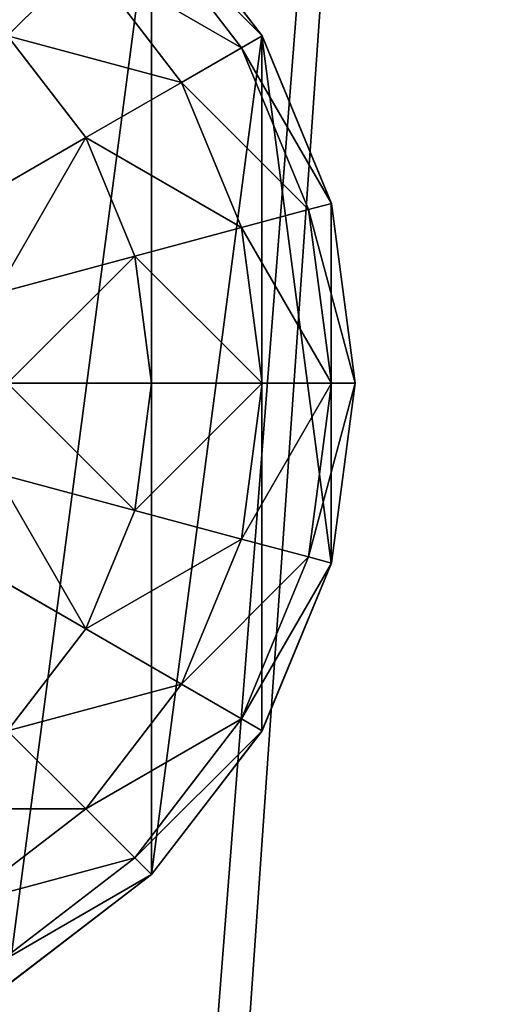
# Model space of a CAD drawing. Units: inches. Extents: x -174 to 626, y -400 to 464.
# Drawn here: x 295 to 296, y 80 to 82 of the extents above; entities that cross this region are included whole.
import ezdxf

# ---------------------------------------------------------------- set-up
doc = ezdxf.new("R2010")
doc.units = ezdxf.units.IN
doc.header["$MEASUREMENT"] = 0
doc.layers.get('0').update_dxf_attribs({"true_color": 0xffffff})

# ---------------------------------------------------------------- blocks, each defined once
blk = doc.blocks.new('Group_16')
for p, q in [((0.2679, 3, 2), (0.5858, 3.4142, 2)), ((0.5862, 3.4138, 2.0046), (0.2685, 2.9997, 2.0046)), ((0.327, 2.9659, 1.4824), (0.634, 3.366, 1.4824)), ((0.5, 2.866, 1), (0.7753, 3.2247, 1)), ((1, 3, 0.5858), (0.7753, 3.2247, 1)), ((0.0681, 2.5176, 2), (0.2679, 3, 2)), ((0.2685, 2.9997, 2.0046), (0.0687, 2.5175, 2.0046)), ((0.327, 2.9659, 1.4824), (0.2679, 3, 2)), ((1, 3, 0.5858), (0.7753, 2.7071, 0.5858)), ((0.134, 2.5, 1.4824), (0.327, 2.9659, 1.4824)), ((0.5, 2.866, 1), (0.327, 2.9659, 1.4824)), ((0.327, 2.4483, 1), (0.5, 2.866, 1)), ((0.7753, 2.7071, 0.5858), (0.5, 2.866, 1)), ((0.7753, 2.7071, 0.5858), (0.634, 2.366, 0.5858)), ((1.134, 2.5, 0.2679), (0.7753, 2.7071, 0.5858)), ((0, 2, 2), (0.0681, 2.5176, 2)), ((0.0687, 2.5175, 2.0046), (0.0006, 2, 2.0046)), ((0.134, 2.5, 1.4824), (0.0681, 2.5176, 2)), ((0.0681, 2, 1.4824), (0.134, 2.5, 1.4824)), ((0.327, 2.4483, 1), (0.134, 2.5, 1.4824)), ((0.2679, 2, 1), (0.327, 2.4483, 1)), ((0.634, 2.366, 0.5858), (0.327, 2.4483, 1)), ((0.634, 2.366, 0.5858), (0.5858, 2, 0.5858)), ((1.0341, 2.2588, 0.2679), (0.634, 2.366, 0.5858)), ((0.0681, 2, 1.4824), (0, 2, 2)), ((0.0681, 1.4824, 2), (0, 2, 2)), ((0.0006, 2, 2.0046), (0.0687, 1.4825, 2.0046)), ((0.2679, 2, 1), (0.0681, 2, 1.4824)), ((0.134, 1.5, 1.4824), (0.0681, 2, 1.4824)), ((0.327, 1.5517, 1), (0.2679, 2, 1)), ((0.5858, 2, 0.5858), (0.2679, 2, 1)), ((1, 2, 0.2679), (0.5858, 2, 0.5858)), ((0.5858, 2, 0.5858), (0.634, 1.634, 0.5858)), ((1.0341, 1.7412, 0.2679), (0.634, 1.634, 0.5858)), ((0.634, 1.634, 0.5858), (0.327, 1.5517, 1)), ((0.634, 1.634, 0.5858), (0.7753, 1.2929, 0.5858)), ((0.327, 1.5517, 1), (0.134, 1.5, 1.4824)), ((0.5, 1.134, 1), (0.327, 1.5517, 1)), ((0.134, 1.5, 1.4824), (0.0681, 1.4824, 2)), ((0.2679, 1, 2), (0.0681, 1.4824, 2)), ((0.0687, 1.4825, 2.0046), (0.2685, 1.0003, 2.0046)), ((0.327, 1.0341, 1.4824), (0.134, 1.5, 1.4824)), ((1.134, 1.5, 0.2679), (0.7753, 1.2929, 0.5858)), ((0.7753, 1.2929, 0.5858), (0.5, 1.134, 1)), ((0.7753, 1.2929, 0.5858), (1, 1, 0.5858)), ((0.5, 1.134, 1), (0.327, 1.0341, 1.4824)), ((0.7753, 0.7753, 1), (0.5, 1.134, 1)), ((0.327, 1.0341, 1.4824), (0.2679, 1, 2)), ((0.634, 0.634, 1.4824), (0.327, 1.0341, 1.4824)), ((0.5858, 0.5858, 2), (0.2679, 1, 2)), ((0.2685, 1.0003, 2.0046), (0.5862, 0.5862, 2.0046)), ((1, 1, 0.5858), (0.7753, 0.7753, 1)), ((0.7753, 0.7753, 1), (0.634, 0.634, 1.4824)), ((1.134, 0.5, 1), (0.7753, 0.7753, 1)), ((0.634, 0.634, 1.4824), (0.5858, 0.5858, 2)), ((1.0341, 0.327, 1.4824), (0.634, 0.634, 1.4824)), ((1, 0.2679, 2), (0.5858, 0.5858, 2)), ((0.5862, 0.5862, 2.0046), (1.0003, 0.2685, 2.0046))]:
    blk.add_line(p, q)
at = {"color": 18, "true_color": 0x000000}
mesh = blk.add_polyface(dxfattribs=at)
corners = [(0.0687, 1.4825, 2.0046), (0.0687, 2.5175, 2.0046), (0.0006, 2, 2.0046), (0.2685, 2.9997, 2.0046), (0.2685, 1.0003, 2.0046), (0.5862, 0.5862, 2.0046), (0.5862, 3.4138, 2.0046), (1.0003, 0.2685, 2.0046), (1.0003, 3.7315, 2.0046), (1.4825, 0.0687, 2.0046), (1.4825, 3.9313, 2.0046), (2, 0.0006, 2.0046), (2, 3.9994, 2.0046), (2.5175, 3.9313, 2.0046), (2.5175, 0.0687, 2.0046), (2.9997, 0.2685, 2.0046), (2.9997, 3.7315, 2.0046), (3.4138, 3.4138, 2.0046), (3.4138, 0.5862, 2.0046), (3.7315, 1.0003, 2.0046), (3.7315, 2.9997, 2.0046), (3.9313, 1.4825, 2.0046), (3.9313, 2.5175, 2.0046), (3.9994, 2, 2.0046)]
mesh.append_faces([[corners[k] for k in face] for face in [(0, 1, 2), (22, 21, 23)]], dxfattribs={"vtx0": -1, "color": 18})
mesh.append_faces([[corners[k] for k in face] for face in [(1, 0, 3), (3, 5, 6), (6, 7, 8), (8, 9, 10), (10, 11, 12), (12, 11, 13), (13, 15, 16), (16, 15, 17), (17, 19, 20), (20, 21, 22)]], dxfattribs={"vtx0": -1, "vtx1": -1, "color": 18})
mesh.append_faces([[corners[k] for k in face] for face in [(3, 0, 4), (3, 4, 5), (6, 5, 7), (8, 7, 9), (10, 9, 11), (13, 11, 14), (13, 14, 15), (17, 15, 18), (17, 18, 19), (20, 19, 21)]], dxfattribs={"vtx0": -1, "vtx2": -1, "color": 18})
mesh = blk.add_polyface(dxfattribs=at)
corners = [(1.134, 3.5, 1), (1, 3, 0.5858), (1.2929, 3.2247, 0.5858), (0.7753, 3.2247, 1)]
mesh.append_faces([[corners[k] for k in face] for face in [(0, 1, 2), (1, 0, 3)]], dxfattribs={"vtx0": -1, "color": 18})
mesh = blk.add_polyface(dxfattribs=at)
corners = [(0.634, 3.366, 1.4824), (0.2679, 3, 2), (0.327, 2.9659, 1.4824), (0.5858, 3.4142, 2)]
mesh.append_faces([[corners[k] for k in face] for face in [(0, 1, 2), (1, 0, 3)]], dxfattribs={"vtx0": -1, "color": 18})
mesh = blk.add_polyface(dxfattribs=at)
corners = [(0.7753, 3.2247, 1), (0.327, 2.9659, 1.4824), (0.5, 2.866, 1), (0.634, 3.366, 1.4824)]
mesh.append_faces([[corners[k] for k in face] for face in [(0, 1, 2), (1, 0, 3)]], dxfattribs={"vtx0": -1, "color": 18})
mesh = blk.add_polyface(dxfattribs=at)
corners = [(1, 3, 0.5858), (0.5, 2.866, 1), (0.7753, 2.7071, 0.5858), (0.7753, 3.2247, 1)]
mesh.append_faces([[corners[k] for k in face] for face in [(0, 1, 2), (1, 0, 3)]], dxfattribs={"vtx0": -1, "color": 18})
mesh = blk.add_polyface(dxfattribs=at)
corners = [(0.327, 2.9659, 1.4824), (0.0681, 2.5176, 2), (0.134, 2.5, 1.4824), (0.2679, 3, 2)]
mesh.append_faces([[corners[k] for k in face] for face in [(0, 1, 2), (1, 0, 3)]], dxfattribs={"vtx0": -1, "color": 18})
mesh = blk.add_polyface(dxfattribs=at)
corners = [(1.134, 2.5, 0.2679), (1, 3, 0.5858), (0.7753, 2.7071, 0.5858), (1.2929, 2.7071, 0.2679)]
mesh.append_faces([[corners[k] for k in face] for face in [(0, 1, 2), (1, 0, 3)]], dxfattribs={"vtx0": -1, "color": 18})
mesh = blk.add_polyface(dxfattribs=at)
corners = [(0.5, 2.866, 1), (0.134, 2.5, 1.4824), (0.327, 2.4483, 1), (0.327, 2.9659, 1.4824)]
mesh.append_faces([[corners[k] for k in face] for face in [(0, 1, 2), (1, 0, 3)]], dxfattribs={"vtx0": -1, "color": 18})
mesh = blk.add_polyface(dxfattribs=at)
corners = [(0.7753, 2.7071, 0.5858), (0.327, 2.4483, 1), (0.634, 2.366, 0.5858), (0.5, 2.866, 1)]
mesh.append_faces([[corners[k] for k in face] for face in [(0, 1, 2), (1, 0, 3)]], dxfattribs={"vtx0": -1, "color": 18})
mesh = blk.add_polyface(dxfattribs=at)
corners = [(1.0341, 2.2588, 0.2679), (0.7753, 2.7071, 0.5858), (0.634, 2.366, 0.5858), (1.134, 2.5, 0.2679)]
mesh.append_faces([[corners[k] for k in face] for face in [(0, 1, 2), (1, 0, 3)]], dxfattribs={"vtx0": -1, "color": 18})
mesh = blk.add_polyface(dxfattribs=at)
corners = [(0.134, 2.5, 1.4824), (0, 2, 2), (0.0681, 2, 1.4824), (0.0681, 2.5176, 2)]
mesh.append_faces([[corners[k] for k in face] for face in [(0, 1, 2), (1, 0, 3)]], dxfattribs={"vtx0": -1, "color": 18})
mesh = blk.add_polyface(dxfattribs=at)
corners = [(0.327, 2.4483, 1), (0.0681, 2, 1.4824), (0.2679, 2, 1), (0.134, 2.5, 1.4824)]
mesh.append_faces([[corners[k] for k in face] for face in [(0, 1, 2), (1, 0, 3)]], dxfattribs={"vtx0": -1, "color": 18})
mesh = blk.add_polyface(dxfattribs=at)
corners = [(0.634, 2.366, 0.5858), (0.2679, 2, 1), (0.5858, 2, 0.5858), (0.327, 2.4483, 1)]
mesh.append_faces([[corners[k] for k in face] for face in [(0, 1, 2), (1, 0, 3)]], dxfattribs={"vtx0": -1, "color": 18})
mesh = blk.add_polyface(dxfattribs=at)
corners = [(1, 2, 0.2679), (0.634, 2.366, 0.5858), (0.5858, 2, 0.5858), (1.0341, 2.2588, 0.2679)]
mesh.append_faces([[corners[k] for k in face] for face in [(0, 1, 2), (1, 0, 3)]], dxfattribs={"vtx0": -1, "color": 18})
mesh = blk.add_polyface(dxfattribs=at)
corners = [(0.134, 1.5, 1.4824), (0, 2, 2), (0.0681, 1.4824, 2), (0.0681, 2, 1.4824)]
mesh.append_faces([[corners[k] for k in face] for face in [(0, 1, 2), (1, 0, 3)]], dxfattribs={"vtx0": -1, "color": 18})
mesh = blk.add_polyface(dxfattribs=at)
corners = [(0.327, 1.5517, 1), (0.0681, 2, 1.4824), (0.134, 1.5, 1.4824), (0.2679, 2, 1)]
mesh.append_faces([[corners[k] for k in face] for face in [(0, 1, 2), (1, 0, 3)]], dxfattribs={"vtx0": -1, "color": 18})
mesh = blk.add_polyface(dxfattribs=at)
corners = [(0.634, 1.634, 0.5858), (0.2679, 2, 1), (0.327, 1.5517, 1), (0.5858, 2, 0.5858)]
mesh.append_faces([[corners[k] for k in face] for face in [(0, 1, 2), (1, 0, 3)]], dxfattribs={"vtx0": -1, "color": 18})
mesh = blk.add_polyface(dxfattribs=at)
corners = [(0.634, 1.634, 0.5858), (1, 2, 0.2679), (0.5858, 2, 0.5858), (1.0341, 1.7412, 0.2679)]
mesh.append_faces([[corners[k] for k in face] for face in [(0, 1, 2), (1, 0, 3)]], dxfattribs={"vtx0": -1, "color": 18})
mesh = blk.add_polyface(dxfattribs=at)
corners = [(0.7753, 1.2929, 0.5858), (1.0341, 1.7412, 0.2679), (0.634, 1.634, 0.5858), (1.134, 1.5, 0.2679)]
mesh.append_faces([[corners[k] for k in face] for face in [(0, 1, 2), (1, 0, 3)]], dxfattribs={"vtx0": -1, "color": 18})
mesh = blk.add_polyface(dxfattribs=at)
corners = [(0.7753, 1.2929, 0.5858), (0.327, 1.5517, 1), (0.5, 1.134, 1), (0.634, 1.634, 0.5858)]
mesh.append_faces([[corners[k] for k in face] for face in [(0, 1, 2), (1, 0, 3)]], dxfattribs={"vtx0": -1, "color": 18})
mesh = blk.add_polyface(dxfattribs=at)
corners = [(0.5, 1.134, 1), (0.134, 1.5, 1.4824), (0.327, 1.0341, 1.4824), (0.327, 1.5517, 1)]
mesh.append_faces([[corners[k] for k in face] for face in [(0, 1, 2), (1, 0, 3)]], dxfattribs={"vtx0": -1, "color": 18})
mesh = blk.add_polyface(dxfattribs=at)
corners = [(0.327, 1.0341, 1.4824), (0.0681, 1.4824, 2), (0.2679, 1, 2), (0.134, 1.5, 1.4824)]
mesh.append_faces([[corners[k] for k in face] for face in [(0, 1, 2), (1, 0, 3)]], dxfattribs={"vtx0": -1, "color": 18})
mesh = blk.add_polyface(dxfattribs=at)
corners = [(1, 1, 0.5858), (1.134, 1.5, 0.2679), (0.7753, 1.2929, 0.5858), (1.2929, 1.2929, 0.2679)]
mesh.append_faces([[corners[k] for k in face] for face in [(0, 1, 2), (1, 0, 3)]], dxfattribs={"vtx0": -1, "color": 18})
mesh = blk.add_polyface(dxfattribs=at)
corners = [(1, 1, 0.5858), (0.5, 1.134, 1), (0.7753, 0.7753, 1), (0.7753, 1.2929, 0.5858)]
mesh.append_faces([[corners[k] for k in face] for face in [(0, 1, 2), (1, 0, 3)]], dxfattribs={"vtx0": -1, "color": 18})
mesh = blk.add_polyface(dxfattribs=at)
corners = [(0.7753, 0.7753, 1), (0.327, 1.0341, 1.4824), (0.634, 0.634, 1.4824), (0.5, 1.134, 1)]
mesh.append_faces([[corners[k] for k in face] for face in [(0, 1, 2), (1, 0, 3)]], dxfattribs={"vtx0": -1, "color": 18})
mesh = blk.add_polyface(dxfattribs=at)
corners = [(0.634, 0.634, 1.4824), (0.2679, 1, 2), (0.5858, 0.5858, 2), (0.327, 1.0341, 1.4824)]
mesh.append_faces([[corners[k] for k in face] for face in [(0, 1, 2), (1, 0, 3)]], dxfattribs={"vtx0": -1, "color": 18})
mesh = blk.add_polyface(dxfattribs=at)
corners = [(0.7753, 0.7753, 1), (1.2929, 0.7753, 0.5858), (1, 1, 0.5858), (1.134, 0.5, 1)]
mesh.append_faces([[corners[k] for k in face] for face in [(0, 1, 2), (1, 0, 3)]], dxfattribs={"vtx0": -1, "color": 18})
mesh = blk.add_polyface(dxfattribs=at)
corners = [(0.634, 0.634, 1.4824), (1.134, 0.5, 1), (0.7753, 0.7753, 1), (1.0341, 0.327, 1.4824)]
mesh.append_faces([[corners[k] for k in face] for face in [(0, 1, 2), (1, 0, 3)]], dxfattribs={"vtx0": -1, "color": 18})
mesh = blk.add_polyface(dxfattribs=at)
corners = [(0.5858, 0.5858, 2), (1.0341, 0.327, 1.4824), (0.634, 0.634, 1.4824), (1, 0.2679, 2)]
mesh.append_faces([[corners[k] for k in face] for face in [(0, 1, 2), (1, 0, 3)]], dxfattribs={"vtx0": -1, "color": 18})
blk = doc.blocks.new('Grupa_1')
blk.add_blockref('Group_16', (0.0315, -0.1173, 6.717))
blk = doc.blocks.new('Group_27')
at = {"color": 254, "true_color": 0xe2e2e2}
mesh = blk.add_polyface(dxfattribs=at)
corners = [(71.5076, 4), (-0.504, -1), (-0.504, 4), (71.5076, -1)]
mesh.append_faces([[corners[k] for k in face] for face in [(0, 1, 2), (1, 0, 3)]], dxfattribs={"vtx0": -1, "color": 254})
mesh = blk.add_polyface(dxfattribs=at)
corners = [(71.5076, -1, 2), (-0.504, 4, 2), (-0.504, -1, 2), (71.5076, 4, 2)]
mesh.append_faces([[corners[k] for k in face] for face in [(0, 1, 2), (1, 0, 3)]], dxfattribs={"vtx0": -1, "color": 254})
blk = doc.blocks.new('Group_31')
blk.add_blockref('Group_27', (6.4273, 79.298, 5))
blk = doc.blocks.new('Group_84')
at = {"color": 254, "true_color": 0xe2e2e2}
blk.add_blockref('Group_31', (0.5727, 0.1035), dxfattribs=at)
at = {"color": 250, "true_color": 0x1c1c1c}
mesh = blk.add_polyface(dxfattribs=at)
corners = [(78.4, 84, 7), (6.6, 78.4, 7), (6.6, 84, 7), (84, 78.4, 7), (78.4, 6.6, 7), (78.4, 78.4, 7), (84, 6.6, 7), (1, 6.6, 7), (1, 78.4, 7), (6.6, 6.6, 7), (6.6, 1, 7), (78.4, 1, 7)]
mesh.append_faces([[corners[k] for k in face] for face in [(0, 1, 2), (4, 3, 6), (1, 7, 8)]], dxfattribs={"vtx0": -1, "color": 250})
mesh.append_faces([[corners[k] for k in face] for face in [(3, 4, 5), (7, 1, 9), (9, 1, 10), (10, 1, 11), (11, 5, 4)]], dxfattribs={"vtx0": -1, "vtx1": -1, "color": 250})
mesh.append_faces([[corners[k] for k in face] for face in [(11, 1, 0)]], dxfattribs={"vtx0": -1, "vtx1": -1, "vtx2": -1, "color": 250})
mesh.append_faces([[corners[k] for k in face] for face in [(11, 0, 5)]], dxfattribs={"vtx0": -1, "vtx2": -1, "color": 250})
mesh = blk.add_polyface(dxfattribs=at)
corners = [(78.4, 1, 8.5074), (6.6, 6.6, 8.5074), (6.6, 1, 8.5074), (6.6, 78.4, 8.5074), (84, 6.6, 8.5074), (78.4, 78.4, 8.5074), (78.4, 6.6, 8.5074), (84, 78.4, 8.5074), (78.4, 84, 8.5074), (6.6, 84, 8.5074), (1, 78.4, 8.5074), (1, 6.6, 8.5074)]
mesh.append_faces([[corners[k] for k in face] for face in [(0, 1, 2), (5, 4, 7), (3, 8, 9), (1, 10, 11)]], dxfattribs={"vtx0": -1, "color": 250})
mesh.append_faces([[corners[k] for k in face] for face in [(4, 5, 6), (8, 6, 5), (10, 1, 3)]], dxfattribs={"vtx0": -1, "vtx1": -1, "color": 250})
mesh.append_faces([[corners[k] for k in face] for face in [(1, 0, 3), (8, 3, 0)]], dxfattribs={"vtx0": -1, "vtx1": -1, "vtx2": -1, "color": 250})
mesh.append_faces([[corners[k] for k in face] for face in [(8, 0, 6)]], dxfattribs={"vtx0": -1, "vtx2": -1, "color": 250})
blk = doc.blocks.new('podest_kwadrat_2')
blk.add_blockref('Group_84', (-1, -1, -0.0454))
at = {"rotation": 90.00000000000001}
blk.add_blockref('Grupa_1', (17.3746, 77.8877, -3.771), dxfattribs=at)

msp = doc.modelspace()

# ---------------------------------------------------------------- block references
at = {"extrusion": (0, 0, -1), "zscale": -1, "rotation": 269.9999999999685}
msp.add_blockref('podest_kwadrat_2', (-373.7158, 96.9253, -81.3344), dxfattribs=at)

doc.saveas('drawing.dxf')
